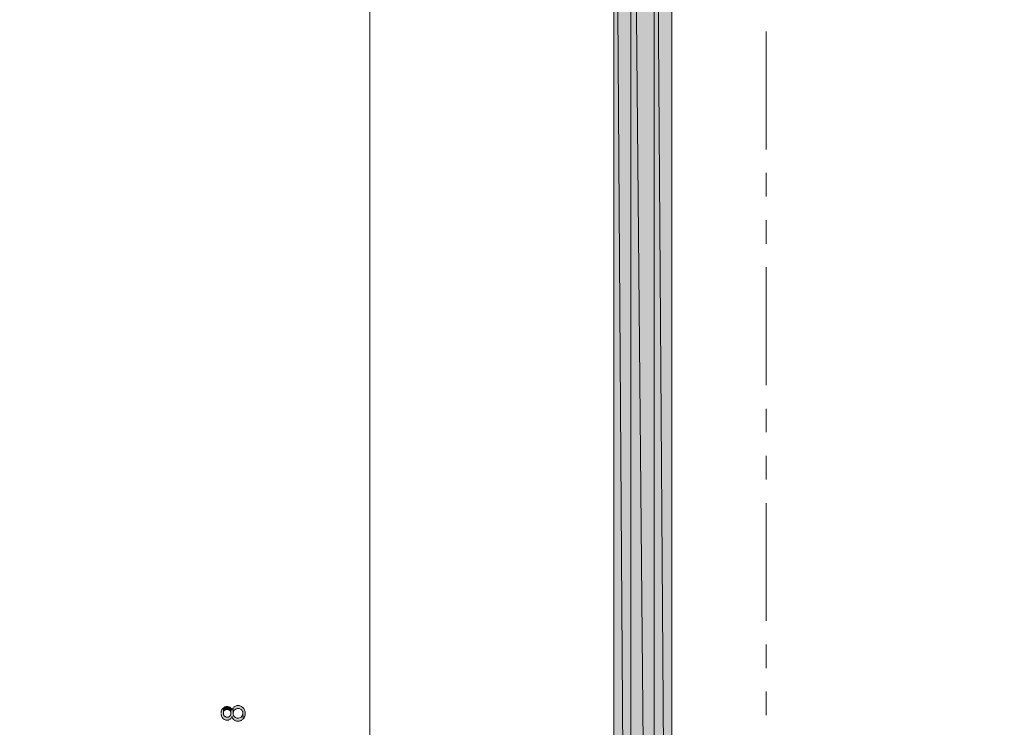
# Model space of a CAD drawing. Units: inches. Extents: x -1.1 to 9.5, y 1.5 to 10.8.
# Drawn here: x -1.1 to 1.3, y 5.5 to 7.2 of the extents above; entities that cross this region are included whole.
import ezdxf

# ---------------------------------------------------------------- set-up
doc = ezdxf.new("R2010")
doc.units = ezdxf.units.IN
doc.header["$MEASUREMENT"] = 0
doc.layers.add('Layer 1', color=7, linetype='Continuous')

msp = doc.modelspace()

# ---------------------------------------------------------------- hatches: boundary and pattern name
at = {"layer": 'Layer 1', "true_color": 0xffffff}
for points in [[(0.3925, 8.7953), (0.4517, 2.4011), (0.3925, 2.4011)], [(0.3925, 8.7953), (0.4517, 8.7953), (0.4517, 2.4011)], [(0.35, 8.7536), (0.3925, 2.4011), (0.35, 2.4011)], [(0.35, 8.7536), (0.3925, 8.7536), (0.3925, 2.4011)], [(0.4517, 8.7536), (0.4958, 2.4011), (0.4517, 2.4011)], [(0.4517, 8.7536), (0.4958, 8.7536), (0.4958, 2.4011)]]:
    msp.add_hatch(color=7, dxfattribs=at).paths.add_polyline_path(points)
h = msp.add_hatch(color=7, dxfattribs=at)
edge = h.paths.add_edge_path()
edge.add_spline(control_points=[(-0.6058, 5.5078), (-0.6058, 5.5078), (-0.6058, 5.4928), (-0.6058, 5.4928), (-0.6058, 5.4928), (-0.6058, 5.4944), (-0.6058, 5.4944), (-0.6058, 5.4944), (-0.605, 5.4961), (-0.605, 5.4961), (-0.605, 5.4961), (-0.605, 5.4978), (-0.605, 5.4978), (-0.605, 5.4978), (-0.6042, 5.4994), (-0.6042, 5.4994), (-0.6042, 5.4994), (-0.6033, 5.5003), (-0.6033, 5.5003), (-0.6033, 5.5003), (-0.6025, 5.5019), (-0.6025, 5.5019), (-0.6025, 5.5019), (-0.6008, 5.5028), (-0.6008, 5.5028), (-0.6008, 5.5028), (-0.6, 5.5036), (-0.6, 5.5036), (-0.6, 5.5036), (-0.5983, 5.5044), (-0.5983, 5.5044), (-0.5983, 5.5044), (-0.5967, 5.5044), (-0.5967, 5.5044), (-0.5967, 5.5044), (-0.595, 5.5053), (-0.595, 5.5053), (-0.595, 5.5053), (-0.5908, 5.5053), (-0.5908, 5.5053), (-0.5908, 5.5053), (-0.5892, 5.5044), (-0.5892, 5.5044), (-0.5892, 5.5044), (-0.5875, 5.5036), (-0.5875, 5.5036), (-0.5875, 5.5036), (-0.5858, 5.5028), (-0.5858, 5.5028), (-0.5858, 5.5028), (-0.585, 5.5019), (-0.585, 5.5019), (-0.585, 5.5019), (-0.5842, 5.5011), (-0.5842, 5.5011), (-0.5842, 5.5011), (-0.5833, 5.4994), (-0.5833, 5.4994), (-0.5833, 5.4994), (-0.5825, 5.4978), (-0.5825, 5.4978), (-0.5825, 5.4978), (-0.5817, 5.4969), (-0.5817, 5.4969), (-0.5817, 5.4969), (-0.5817, 5.4936), (-0.5817, 5.4936), (-0.5817, 5.4936), (-0.5808, 5.4794), (-0.5808, 5.4794), (-0.5808, 5.4794), (-0.58, 5.4794), (-0.58, 5.4794), (-0.58, 5.4794), (-0.5792, 5.4811), (-0.5792, 5.4811), (-0.5792, 5.4811), (-0.5783, 5.4819), (-0.5783, 5.4819), (-0.5783, 5.4819), (-0.5775, 5.4836), (-0.5775, 5.4836), (-0.5775, 5.4836), (-0.5775, 5.4853), (-0.5775, 5.4853), (-0.5775, 5.4853), (-0.5767, 5.4861), (-0.5767, 5.4861), (-0.5767, 5.4861), (-0.5758, 5.4878), (-0.5758, 5.4878), (-0.5758, 5.4878), (-0.5758, 5.4944), (-0.5758, 5.4944), (-0.5755, 5.4976), (-0.5766, 5.5011), (-0.5783, 5.5036), (-0.5783, 5.5036), (-0.5792, 5.5053), (-0.5792, 5.5053), (-0.5792, 5.5053), (-0.58, 5.5061), (-0.58, 5.5061), (-0.58, 5.5061), (-0.5808, 5.5069), (-0.5808, 5.5069), (-0.5847, 5.5131), (-0.5956, 5.5147), (-0.6017, 5.5103), (-0.6017, 5.5103), (-0.6033, 5.5094), (-0.6033, 5.5094), (-0.6033, 5.5094), (-0.6042, 5.5086), (-0.6042, 5.5086)], knot_values=[0, 0, 0, 0, 0.013889, 0.013889, 0.013889, 0.027778, 0.027778, 0.027778, 0.041667, 0.041667, 0.041667, 0.055556, 0.055556, 0.055556, 0.069444, 0.069444, 0.069444, 0.083333, 0.083333, 0.083333, 0.097222, 0.097222, 0.097222, 0.111111, 0.111111, 0.111111, 0.125, 0.125, 0.125, 0.138889, 0.138889, 0.138889, 0.152778, 0.152778, 0.152778, 0.166667, 0.166667, 0.166667, 0.180556, 0.180556, 0.180556, 0.194444, 0.194444, 0.194444, 0.208333, 0.208333, 0.208333, 0.222222, 0.222222, 0.222222, 0.236111, 0.236111, 0.236111, 0.25, 0.25, 0.25, 0.263889, 0.263889, 0.263889, 0.277778, 0.277778, 0.277778, 0.291667, 0.291667, 0.291667, 0.305556, 0.305556, 0.305556, 0.319444, 0.319444, 0.319444, 0.333333, 0.333333, 0.333333, 0.347222, 0.347222, 0.347222, 0.361111, 0.361111, 0.361111, 0.375, 0.375, 0.375, 0.388889, 0.388889, 0.388889, 0.402778, 0.402778, 0.402778, 0.416667, 0.416667, 0.416667, 0.430556, 0.430556, 0.430556, 0.444444, 0.444444, 0.444444, 0.458333, 0.458333, 0.458333, 0.472222, 0.472222, 0.472222, 0.486111, 0.486111, 0.486111, 0.5, 0.5, 0.5, 0.513889, 0.513889, 0.513889, 0.527778, 0.527778, 0.527778, 0.527778], degree=3, periodic=0)
edge.add_line((-0.6042, 5.5086), (-0.6058, 5.5078))
h = msp.add_hatch(color=7, dxfattribs=at)
edge = h.paths.add_edge_path()
edge.add_spline(control_points=[(-0.6358, 5.4928), (-0.6358, 5.4928), (-0.6358, 5.4886), (-0.6358, 5.4886), (-0.6358, 5.4886), (-0.635, 5.4878), (-0.635, 5.4878), (-0.635, 5.4878), (-0.635, 5.4861), (-0.635, 5.4861), (-0.635, 5.4861), (-0.6333, 5.4828), (-0.6333, 5.4828), (-0.6333, 5.4828), (-0.6308, 5.4803), (-0.6308, 5.4803), (-0.6308, 5.4803), (-0.63, 5.4786), (-0.63, 5.4786), (-0.63, 5.4786), (-0.6283, 5.4778), (-0.6283, 5.4778), (-0.6283, 5.4778), (-0.6275, 5.4778), (-0.6275, 5.4778), (-0.6275, 5.4778), (-0.6242, 5.4761), (-0.6242, 5.4761), (-0.6242, 5.4761), (-0.6175, 5.4761), (-0.6175, 5.4761), (-0.6175, 5.4761), (-0.6167, 5.4769), (-0.6167, 5.4769), (-0.6167, 5.4769), (-0.6133, 5.4786), (-0.6133, 5.4786), (-0.6133, 5.4786), (-0.6125, 5.4794), (-0.6125, 5.4794), (-0.6125, 5.4794), (-0.6108, 5.4803), (-0.6108, 5.4803), (-0.6108, 5.4803), (-0.6092, 5.4836), (-0.6092, 5.4836), (-0.6092, 5.4836), (-0.6092, 5.4853), (-0.6092, 5.4853), (-0.6092, 5.4853), (-0.6083, 5.4844), (-0.6083, 5.4844), (-0.6083, 5.4844), (-0.6083, 5.4828), (-0.6083, 5.4828), (-0.6083, 5.4828), (-0.6075, 5.4811), (-0.6075, 5.4811), (-0.6075, 5.4811), (-0.6067, 5.4803), (-0.6067, 5.4803), (-0.6067, 5.4803), (-0.6058, 5.4786), (-0.6058, 5.4786), (-0.6058, 5.4786), (-0.605, 5.4778), (-0.605, 5.4778), (-0.605, 5.4778), (-0.6033, 5.4769), (-0.6033, 5.4769), (-0.6033, 5.4769), (-0.6033, 5.4761), (-0.6033, 5.4761), (-0.6033, 5.4761), (-0.6, 5.4744), (-0.6, 5.4744), (-0.6, 5.4744), (-0.5992, 5.4744), (-0.5992, 5.4744), (-0.5992, 5.4744), (-0.5975, 5.4736), (-0.5975, 5.4736), (-0.5975, 5.4736), (-0.5908, 5.4736), (-0.5908, 5.4736), (-0.5908, 5.4736), (-0.5892, 5.4744), (-0.5892, 5.4744), (-0.5892, 5.4744), (-0.5875, 5.4744), (-0.5875, 5.4744), (-0.5875, 5.4744), (-0.5858, 5.4753), (-0.5858, 5.4753), (-0.5858, 5.4753), (-0.585, 5.4761), (-0.585, 5.4761), (-0.585, 5.4761), (-0.5817, 5.4778), (-0.5817, 5.4778), (-0.5817, 5.4778), (-0.5808, 5.4794), (-0.5808, 5.4794), (-0.5808, 5.4794), (-0.5817, 5.4936), (-0.5817, 5.4936), (-0.5817, 5.4936), (-0.5817, 5.4903), (-0.5817, 5.4903), (-0.585, 5.4836), (-0.5857, 5.4832), (-0.5925, 5.4811), (-0.5925, 5.4811), (-0.5967, 5.4811), (-0.5967, 5.4811), (-0.5967, 5.4811), (-0.5983, 5.4819), (-0.5983, 5.4819), (-0.5983, 5.4819), (-0.6, 5.4828), (-0.6, 5.4828), (-0.6, 5.4828), (-0.6008, 5.4836), (-0.6008, 5.4836), (-0.6008, 5.4836), (-0.6025, 5.4844), (-0.6025, 5.4844), (-0.6025, 5.4844), (-0.6033, 5.4853), (-0.6033, 5.4853), (-0.6033, 5.4853), (-0.6042, 5.4869), (-0.6042, 5.4869), (-0.6042, 5.4869), (-0.605, 5.4878), (-0.605, 5.4878), (-0.605, 5.4878), (-0.605, 5.4894), (-0.605, 5.4894), (-0.605, 5.4894), (-0.6058, 5.4911), (-0.6058, 5.4911), (-0.6058, 5.4911), (-0.6058, 5.5078), (-0.6058, 5.5078), (-0.6058, 5.5078), (-0.6067, 5.5061), (-0.6067, 5.5061), (-0.6067, 5.5061), (-0.6075, 5.5044), (-0.6075, 5.5044), (-0.6075, 5.5044), (-0.6083, 5.5028), (-0.6083, 5.5028), (-0.6083, 5.5028), (-0.6092, 5.5011), (-0.6092, 5.5011), (-0.6092, 5.5011), (-0.6092, 5.5036), (-0.6092, 5.5036), (-0.6092, 5.5036), (-0.61, 5.5044), (-0.61, 5.5044), (-0.61, 5.5044), (-0.6117, 5.5061), (-0.6117, 5.5061), (-0.6117, 5.5061), (-0.6117, 5.4903), (-0.6117, 5.4903), (-0.6117, 5.4903), (-0.6125, 5.4886), (-0.6125, 5.4886), (-0.6125, 5.4886), (-0.6133, 5.4878), (-0.6133, 5.4878), (-0.6133, 5.4878), (-0.6142, 5.4861), (-0.6142, 5.4861), (-0.6142, 5.4861), (-0.615, 5.4853), (-0.615, 5.4853), (-0.615, 5.4853), (-0.6167, 5.4844), (-0.6167, 5.4844), (-0.6167, 5.4844), (-0.6175, 5.4836), (-0.6175, 5.4836), (-0.6175, 5.4836), (-0.6233, 5.4836), (-0.6233, 5.4836), (-0.6233, 5.4836), (-0.625, 5.4844), (-0.625, 5.4844), (-0.625, 5.4844), (-0.6258, 5.4853), (-0.6258, 5.4853), (-0.6258, 5.4853), (-0.6275, 5.4861), (-0.6275, 5.4861), (-0.6275, 5.4861), (-0.6283, 5.4869), (-0.6283, 5.4869), (-0.6283, 5.4869), (-0.6292, 5.4886), (-0.6292, 5.4886), (-0.6292, 5.4886), (-0.63, 5.4894), (-0.63, 5.4894), (-0.63, 5.4894), (-0.63, 5.5069), (-0.63, 5.5069), (-0.63, 5.5069), (-0.6317, 5.5053), (-0.6317, 5.5053), (-0.6317, 5.5053), (-0.6342, 5.5028), (-0.6342, 5.5028), (-0.6342, 5.5028), (-0.6342, 5.5011), (-0.6342, 5.5011), (-0.6342, 5.5011), (-0.635, 5.4994), (-0.635, 5.4994), (-0.635, 5.4994), (-0.6358, 5.4986), (-0.6358, 5.4986), (-0.6358, 5.4986), (-0.6358, 5.4944), (-0.6358, 5.4944)], knot_values=[0, 0, 0, 0, 0.013889, 0.013889, 0.013889, 0.027778, 0.027778, 0.027778, 0.041667, 0.041667, 0.041667, 0.055556, 0.055556, 0.055556, 0.069444, 0.069444, 0.069444, 0.083333, 0.083333, 0.083333, 0.097222, 0.097222, 0.097222, 0.111111, 0.111111, 0.111111, 0.125, 0.125, 0.125, 0.138889, 0.138889, 0.138889, 0.152778, 0.152778, 0.152778, 0.166667, 0.166667, 0.166667, 0.180556, 0.180556, 0.180556, 0.194444, 0.194444, 0.194444, 0.208333, 0.208333, 0.208333, 0.222222, 0.222222, 0.222222, 0.236111, 0.236111, 0.236111, 0.25, 0.25, 0.25, 0.263889, 0.263889, 0.263889, 0.277778, 0.277778, 0.277778, 0.291667, 0.291667, 0.291667, 0.305556, 0.305556, 0.305556, 0.319444, 0.319444, 0.319444, 0.333333, 0.333333, 0.333333, 0.347222, 0.347222, 0.347222, 0.361111, 0.361111, 0.361111, 0.375, 0.375, 0.375, 0.388889, 0.388889, 0.388889, 0.402778, 0.402778, 0.402778, 0.416667, 0.416667, 0.416667, 0.430556, 0.430556, 0.430556, 0.444444, 0.444444, 0.444444, 0.458333, 0.458333, 0.458333, 0.472222, 0.472222, 0.472222, 0.486111, 0.486111, 0.486111, 0.5, 0.5, 0.5, 0.513889, 0.513889, 0.513889, 0.527778, 0.527778, 0.527778, 0.541667, 0.541667, 0.541667, 0.555556, 0.555556, 0.555556, 0.569444, 0.569444, 0.569444, 0.583333, 0.583333, 0.583333, 0.597222, 0.597222, 0.597222, 0.611111, 0.611111, 0.611111, 0.625, 0.625, 0.625, 0.638889, 0.638889, 0.638889, 0.652778, 0.652778, 0.652778, 0.666667, 0.666667, 0.666667, 0.680556, 0.680556, 0.680556, 0.694444, 0.694444, 0.694444, 0.708333, 0.708333, 0.708333, 0.722222, 0.722222, 0.722222, 0.736111, 0.736111, 0.736111, 0.75, 0.75, 0.75, 0.763889, 0.763889, 0.763889, 0.777778, 0.777778, 0.777778, 0.791667, 0.791667, 0.791667, 0.805556, 0.805556, 0.805556, 0.819444, 0.819444, 0.819444, 0.833333, 0.833333, 0.833333, 0.847222, 0.847222, 0.847222, 0.861111, 0.861111, 0.861111, 0.875, 0.875, 0.875, 0.888889, 0.888889, 0.888889, 0.902778, 0.902778, 0.902778, 0.916667, 0.916667, 0.916667, 0.930556, 0.930556, 0.930556, 0.944444, 0.944444, 0.944444, 0.958333, 0.958333, 0.958333, 0.972222, 0.972222, 0.972222, 0.986111, 0.986111, 0.986111, 1, 1, 1, 1.013889, 1.013889, 1.013889, 1.027778, 1.027778, 1.027778, 1.041667, 1.041667, 1.041667, 1.055556, 1.055556, 1.055556, 1.055556], degree=3, periodic=0)
edge.add_line((-0.6358, 5.4944), (-0.6358, 5.4928))
h = msp.add_hatch(color=7, dxfattribs=at)
edge = h.paths.add_edge_path()
edge.add_spline(control_points=[(-0.63, 5.5069), (-0.63, 5.5069), (-0.63, 5.4928), (-0.63, 5.4928), (-0.63, 5.4928), (-0.63, 5.4961), (-0.63, 5.4961), (-0.6261, 5.5023), (-0.6285, 5.5003), (-0.6225, 5.5028), (-0.6225, 5.5028), (-0.6183, 5.5028), (-0.6183, 5.5028), (-0.6183, 5.5028), (-0.6167, 5.5019), (-0.6167, 5.5019), (-0.6167, 5.5019), (-0.6158, 5.5011), (-0.6158, 5.5011), (-0.6158, 5.5011), (-0.6142, 5.5003), (-0.6142, 5.5003), (-0.6142, 5.5003), (-0.6133, 5.4994), (-0.6133, 5.4994), (-0.6133, 5.4994), (-0.6117, 5.4961), (-0.6117, 5.4961), (-0.6117, 5.4961), (-0.6117, 5.4936), (-0.6117, 5.4936), (-0.6117, 5.4936), (-0.6117, 5.5061), (-0.6117, 5.5061), (-0.6117, 5.5061), (-0.6142, 5.5086), (-0.6142, 5.5086), (-0.6142, 5.5086), (-0.6158, 5.5094), (-0.6158, 5.5094), (-0.6158, 5.5094), (-0.6175, 5.5094), (-0.6175, 5.5094), (-0.6175, 5.5094), (-0.6192, 5.5103), (-0.6192, 5.5103), (-0.6192, 5.5103), (-0.6233, 5.5103), (-0.6233, 5.5103), (-0.6233, 5.5103), (-0.625, 5.5094), (-0.625, 5.5094), (-0.625, 5.5094), (-0.6267, 5.5094), (-0.6267, 5.5094), (-0.6267, 5.5094), (-0.6275, 5.5086), (-0.6275, 5.5086), (-0.6275, 5.5086), (-0.6292, 5.5078), (-0.6292, 5.5078)], knot_values=[0, 0, 0, 0, 0.013889, 0.013889, 0.013889, 0.027778, 0.027778, 0.027778, 0.041667, 0.041667, 0.041667, 0.055556, 0.055556, 0.055556, 0.069444, 0.069444, 0.069444, 0.083333, 0.083333, 0.083333, 0.097222, 0.097222, 0.097222, 0.111111, 0.111111, 0.111111, 0.125, 0.125, 0.125, 0.138889, 0.138889, 0.138889, 0.152778, 0.152778, 0.152778, 0.166667, 0.166667, 0.166667, 0.180556, 0.180556, 0.180556, 0.194444, 0.194444, 0.194444, 0.208333, 0.208333, 0.208333, 0.222222, 0.222222, 0.222222, 0.236111, 0.236111, 0.236111, 0.25, 0.25, 0.25, 0.263889, 0.263889, 0.263889, 0.277778, 0.277778, 0.277778, 0.277778], degree=3, periodic=0)
edge.add_line((-0.6292, 5.5078), (-0.63, 5.5069))

# ---------------------------------------------------------------- linework, layer by layer
at = {"layer": 'Layer 1', "lineweight": 0}
for points in [[(-1.1417, 8.7761), (-1.0225, 8.7761), (-1.0875, 8.7553), (-1.0875, 8.2261), (-0.2625, 8.2261), (-0.2625, 5.4094), (-0.45, 5.3486), (-0.1167, 5.3486), (-0.2625, 5.2886), (-0.2625, 1.9661), (-0.3625, 1.9328), (-0.1683, 1.9328), (-0.2625, 1.9019), (-0.2625, 1.5094)], [(0.3925, 8.7953), (0.3925, 2.4011)], [(0.3925, 8.7953), (0.4517, 2.4011), (0.3925, 2.4011)], [(0.3925, 8.7953), (0.4517, 8.7953), (0.4517, 2.4011)], [(0.4517, 8.7953), (0.4517, 2.4011)], [(0.35, 8.7536), (0.35, 2.4011)], [(0.35, 8.7536), (0.3925, 2.4011), (0.35, 2.4011)], [(0.35, 8.7536), (0.3925, 8.7536), (0.3925, 2.4011)], [(0.4517, 8.7536), (0.4958, 2.4011), (0.4517, 2.4011)], [(0.4517, 8.7536), (0.4958, 8.7536), (0.4958, 2.4011)], [(0.4958, 8.7536), (0.4958, 2.4011)], [(9.1733, 2.0486), (0.7867, 2.0486), (0.7867, 2.4011), (0.4958, 2.4011), (0.4958, 8.7536), (9.1733, 8.7536), (9.1733, 2.0486)], [(0.7325, 6.9086), (0.7325, 7.2044)], [(0.7325, 6.7903), (0.7325, 6.8494)], [(0.7325, 6.6719), (0.7325, 6.7311)], [(0.7325, 6.3169), (0.7325, 6.6128)], [(0.7325, 6.1986), (0.7325, 6.2578)], [(0.7325, 6.0803), (0.7325, 6.1394)], [(0.7325, 5.7253), (0.7325, 6.0211)], [(0.7325, 5.6069), (0.7325, 5.6661)], [(0.7325, 5.4886), (0.7325, 5.5478)]]:
    msp.add_lwpolyline(points, dxfattribs=at)
for points, knots in [([(-0.6058, 5.5078), (-0.6058, 5.5078), (-0.6058, 5.4928), (-0.6058, 5.4928), (-0.6058, 5.4928), (-0.6058, 5.4944), (-0.6058, 5.4944), (-0.6058, 5.4944), (-0.605, 5.4961), (-0.605, 5.4961), (-0.605, 5.4961), (-0.605, 5.4978), (-0.605, 5.4978), (-0.605, 5.4978), (-0.6042, 5.4994), (-0.6042, 5.4994), (-0.6042, 5.4994), (-0.6033, 5.5003), (-0.6033, 5.5003), (-0.6033, 5.5003), (-0.6025, 5.5019), (-0.6025, 5.5019), (-0.6025, 5.5019), (-0.6008, 5.5028), (-0.6008, 5.5028), (-0.6008, 5.5028), (-0.6, 5.5036), (-0.6, 5.5036), (-0.6, 5.5036), (-0.5983, 5.5044), (-0.5983, 5.5044), (-0.5983, 5.5044), (-0.5967, 5.5044), (-0.5967, 5.5044), (-0.5967, 5.5044), (-0.595, 5.5053), (-0.595, 5.5053), (-0.595, 5.5053), (-0.5908, 5.5053), (-0.5908, 5.5053), (-0.5908, 5.5053), (-0.5892, 5.5044), (-0.5892, 5.5044), (-0.5892, 5.5044), (-0.5875, 5.5036), (-0.5875, 5.5036), (-0.5875, 5.5036), (-0.5858, 5.5028), (-0.5858, 5.5028), (-0.5858, 5.5028), (-0.585, 5.5019), (-0.585, 5.5019), (-0.585, 5.5019), (-0.5842, 5.5011), (-0.5842, 5.5011), (-0.5842, 5.5011), (-0.5833, 5.4994), (-0.5833, 5.4994), (-0.5833, 5.4994), (-0.5825, 5.4978), (-0.5825, 5.4978), (-0.5825, 5.4978), (-0.5817, 5.4969), (-0.5817, 5.4969), (-0.5817, 5.4969), (-0.5817, 5.4936), (-0.5817, 5.4936), (-0.5817, 5.4936), (-0.5808, 5.4794), (-0.5808, 5.4794), (-0.5808, 5.4794), (-0.58, 5.4794), (-0.58, 5.4794), (-0.58, 5.4794), (-0.5792, 5.4811), (-0.5792, 5.4811), (-0.5792, 5.4811), (-0.5783, 5.4819), (-0.5783, 5.4819), (-0.5783, 5.4819), (-0.5775, 5.4836), (-0.5775, 5.4836), (-0.5775, 5.4836), (-0.5775, 5.4853), (-0.5775, 5.4853), (-0.5775, 5.4853), (-0.5767, 5.4861), (-0.5767, 5.4861), (-0.5767, 5.4861), (-0.5758, 5.4878), (-0.5758, 5.4878), (-0.5758, 5.4878), (-0.5758, 5.4944), (-0.5758, 5.4944), (-0.5755, 5.4976), (-0.5766, 5.5011), (-0.5783, 5.5036), (-0.5783, 5.5036), (-0.5792, 5.5053), (-0.5792, 5.5053), (-0.5792, 5.5053), (-0.58, 5.5061), (-0.58, 5.5061), (-0.58, 5.5061), (-0.5808, 5.5069), (-0.5808, 5.5069), (-0.5847, 5.5131), (-0.5956, 5.5147), (-0.6017, 5.5103), (-0.6017, 5.5103), (-0.6033, 5.5094), (-0.6033, 5.5094), (-0.6033, 5.5094), (-0.6042, 5.5086), (-0.6042, 5.5086)], [0, 0, 0, 0, 1, 1, 1, 2, 2, 2, 3, 3, 3, 4, 4, 4, 5, 5, 5, 6, 6, 6, 7, 7, 7, 8, 8, 8, 9, 9, 9, 10, 10, 10, 11, 11, 11, 12, 12, 12, 13, 13, 13, 14, 14, 14, 15, 15, 15, 16, 16, 16, 17, 17, 17, 18, 18, 18, 19, 19, 19, 20, 20, 20, 21, 21, 21, 22, 22, 22, 23, 23, 23, 24, 24, 24, 25, 25, 25, 26, 26, 26, 27, 27, 27, 28, 28, 28, 29, 29, 29, 30, 30, 30, 31, 31, 31, 32, 32, 32, 33, 33, 33, 34, 34, 34, 35, 35, 35, 36, 36, 36, 37, 37, 37, 38, 38, 38, 38]), ([(-0.6358, 5.4928), (-0.6358, 5.4928), (-0.6358, 5.4886), (-0.6358, 5.4886), (-0.6358, 5.4886), (-0.635, 5.4878), (-0.635, 5.4878), (-0.635, 5.4878), (-0.635, 5.4861), (-0.635, 5.4861), (-0.635, 5.4861), (-0.6333, 5.4828), (-0.6333, 5.4828), (-0.6333, 5.4828), (-0.6308, 5.4803), (-0.6308, 5.4803), (-0.6308, 5.4803), (-0.63, 5.4786), (-0.63, 5.4786), (-0.63, 5.4786), (-0.6283, 5.4778), (-0.6283, 5.4778), (-0.6283, 5.4778), (-0.6275, 5.4778), (-0.6275, 5.4778), (-0.6275, 5.4778), (-0.6242, 5.4761), (-0.6242, 5.4761), (-0.6242, 5.4761), (-0.6175, 5.4761), (-0.6175, 5.4761), (-0.6175, 5.4761), (-0.6167, 5.4769), (-0.6167, 5.4769), (-0.6167, 5.4769), (-0.6133, 5.4786), (-0.6133, 5.4786), (-0.6133, 5.4786), (-0.6125, 5.4794), (-0.6125, 5.4794), (-0.6125, 5.4794), (-0.6108, 5.4803), (-0.6108, 5.4803), (-0.6108, 5.4803), (-0.6092, 5.4836), (-0.6092, 5.4836), (-0.6092, 5.4836), (-0.6092, 5.4853), (-0.6092, 5.4853), (-0.6092, 5.4853), (-0.6083, 5.4844), (-0.6083, 5.4844), (-0.6083, 5.4844), (-0.6083, 5.4828), (-0.6083, 5.4828), (-0.6083, 5.4828), (-0.6075, 5.4811), (-0.6075, 5.4811), (-0.6075, 5.4811), (-0.6067, 5.4803), (-0.6067, 5.4803), (-0.6067, 5.4803), (-0.6058, 5.4786), (-0.6058, 5.4786), (-0.6058, 5.4786), (-0.605, 5.4778), (-0.605, 5.4778), (-0.605, 5.4778), (-0.6033, 5.4769), (-0.6033, 5.4769), (-0.6033, 5.4769), (-0.6033, 5.4761), (-0.6033, 5.4761), (-0.6033, 5.4761), (-0.6, 5.4744), (-0.6, 5.4744), (-0.6, 5.4744), (-0.5992, 5.4744), (-0.5992, 5.4744), (-0.5992, 5.4744), (-0.5975, 5.4736), (-0.5975, 5.4736), (-0.5975, 5.4736), (-0.5908, 5.4736), (-0.5908, 5.4736), (-0.5908, 5.4736), (-0.5892, 5.4744), (-0.5892, 5.4744), (-0.5892, 5.4744), (-0.5875, 5.4744), (-0.5875, 5.4744), (-0.5875, 5.4744), (-0.5858, 5.4753), (-0.5858, 5.4753), (-0.5858, 5.4753), (-0.585, 5.4761), (-0.585, 5.4761), (-0.585, 5.4761), (-0.5817, 5.4778), (-0.5817, 5.4778), (-0.5817, 5.4778), (-0.5808, 5.4794), (-0.5808, 5.4794), (-0.5808, 5.4794), (-0.5817, 5.4936), (-0.5817, 5.4936), (-0.5817, 5.4936), (-0.5817, 5.4903), (-0.5817, 5.4903), (-0.585, 5.4836), (-0.5857, 5.4832), (-0.5925, 5.4811), (-0.5925, 5.4811), (-0.5967, 5.4811), (-0.5967, 5.4811), (-0.5967, 5.4811), (-0.5983, 5.4819), (-0.5983, 5.4819), (-0.5983, 5.4819), (-0.6, 5.4828), (-0.6, 5.4828), (-0.6, 5.4828), (-0.6008, 5.4836), (-0.6008, 5.4836), (-0.6008, 5.4836), (-0.6025, 5.4844), (-0.6025, 5.4844), (-0.6025, 5.4844), (-0.6033, 5.4853), (-0.6033, 5.4853), (-0.6033, 5.4853), (-0.6042, 5.4869), (-0.6042, 5.4869), (-0.6042, 5.4869), (-0.605, 5.4878), (-0.605, 5.4878), (-0.605, 5.4878), (-0.605, 5.4894), (-0.605, 5.4894), (-0.605, 5.4894), (-0.6058, 5.4911), (-0.6058, 5.4911), (-0.6058, 5.4911), (-0.6058, 5.5078), (-0.6058, 5.5078), (-0.6058, 5.5078), (-0.6067, 5.5061), (-0.6067, 5.5061), (-0.6067, 5.5061), (-0.6075, 5.5044), (-0.6075, 5.5044), (-0.6075, 5.5044), (-0.6083, 5.5028), (-0.6083, 5.5028), (-0.6083, 5.5028), (-0.6092, 5.5011), (-0.6092, 5.5011), (-0.6092, 5.5011), (-0.6092, 5.5036), (-0.6092, 5.5036), (-0.6092, 5.5036), (-0.61, 5.5044), (-0.61, 5.5044), (-0.61, 5.5044), (-0.6117, 5.5061), (-0.6117, 5.5061), (-0.6117, 5.5061), (-0.6117, 5.4903), (-0.6117, 5.4903), (-0.6117, 5.4903), (-0.6125, 5.4886), (-0.6125, 5.4886), (-0.6125, 5.4886), (-0.6133, 5.4878), (-0.6133, 5.4878), (-0.6133, 5.4878), (-0.6142, 5.4861), (-0.6142, 5.4861), (-0.6142, 5.4861), (-0.615, 5.4853), (-0.615, 5.4853), (-0.615, 5.4853), (-0.6167, 5.4844), (-0.6167, 5.4844), (-0.6167, 5.4844), (-0.6175, 5.4836), (-0.6175, 5.4836), (-0.6175, 5.4836), (-0.6233, 5.4836), (-0.6233, 5.4836), (-0.6233, 5.4836), (-0.625, 5.4844), (-0.625, 5.4844), (-0.625, 5.4844), (-0.6258, 5.4853), (-0.6258, 5.4853), (-0.6258, 5.4853), (-0.6275, 5.4861), (-0.6275, 5.4861), (-0.6275, 5.4861), (-0.6283, 5.4869), (-0.6283, 5.4869), (-0.6283, 5.4869), (-0.6292, 5.4886), (-0.6292, 5.4886), (-0.6292, 5.4886), (-0.63, 5.4894), (-0.63, 5.4894), (-0.63, 5.4894), (-0.63, 5.5069), (-0.63, 5.5069), (-0.63, 5.5069), (-0.6317, 5.5053), (-0.6317, 5.5053), (-0.6317, 5.5053), (-0.6342, 5.5028), (-0.6342, 5.5028), (-0.6342, 5.5028), (-0.6342, 5.5011), (-0.6342, 5.5011), (-0.6342, 5.5011), (-0.635, 5.4994), (-0.635, 5.4994), (-0.635, 5.4994), (-0.6358, 5.4986), (-0.6358, 5.4986), (-0.6358, 5.4986), (-0.6358, 5.4944), (-0.6358, 5.4944)], [0, 0, 0, 0, 1, 1, 1, 2, 2, 2, 3, 3, 3, 4, 4, 4, 5, 5, 5, 6, 6, 6, 7, 7, 7, 8, 8, 8, 9, 9, 9, 10, 10, 10, 11, 11, 11, 12, 12, 12, 13, 13, 13, 14, 14, 14, 15, 15, 15, 16, 16, 16, 17, 17, 17, 18, 18, 18, 19, 19, 19, 20, 20, 20, 21, 21, 21, 22, 22, 22, 23, 23, 23, 24, 24, 24, 25, 25, 25, 26, 26, 26, 27, 27, 27, 28, 28, 28, 29, 29, 29, 30, 30, 30, 31, 31, 31, 32, 32, 32, 33, 33, 33, 34, 34, 34, 35, 35, 35, 36, 36, 36, 37, 37, 37, 38, 38, 38, 39, 39, 39, 40, 40, 40, 41, 41, 41, 42, 42, 42, 43, 43, 43, 44, 44, 44, 45, 45, 45, 46, 46, 46, 47, 47, 47, 48, 48, 48, 49, 49, 49, 50, 50, 50, 51, 51, 51, 52, 52, 52, 53, 53, 53, 54, 54, 54, 55, 55, 55, 56, 56, 56, 57, 57, 57, 58, 58, 58, 59, 59, 59, 60, 60, 60, 61, 61, 61, 62, 62, 62, 63, 63, 63, 64, 64, 64, 65, 65, 65, 66, 66, 66, 67, 67, 67, 68, 68, 68, 69, 69, 69, 70, 70, 70, 71, 71, 71, 72, 72, 72, 73, 73, 73, 74, 74, 74, 75, 75, 75, 76, 76, 76, 76]), ([(-0.63, 5.5069), (-0.63, 5.5069), (-0.63, 5.4928), (-0.63, 5.4928), (-0.63, 5.4928), (-0.63, 5.4961), (-0.63, 5.4961), (-0.6261, 5.5023), (-0.6285, 5.5003), (-0.6225, 5.5028), (-0.6225, 5.5028), (-0.6183, 5.5028), (-0.6183, 5.5028), (-0.6183, 5.5028), (-0.6167, 5.5019), (-0.6167, 5.5019), (-0.6167, 5.5019), (-0.6158, 5.5011), (-0.6158, 5.5011), (-0.6158, 5.5011), (-0.6142, 5.5003), (-0.6142, 5.5003), (-0.6142, 5.5003), (-0.6133, 5.4994), (-0.6133, 5.4994), (-0.6133, 5.4994), (-0.6117, 5.4961), (-0.6117, 5.4961), (-0.6117, 5.4961), (-0.6117, 5.4936), (-0.6117, 5.4936), (-0.6117, 5.4936), (-0.6117, 5.5061), (-0.6117, 5.5061), (-0.6117, 5.5061), (-0.6142, 5.5086), (-0.6142, 5.5086), (-0.6142, 5.5086), (-0.6158, 5.5094), (-0.6158, 5.5094), (-0.6158, 5.5094), (-0.6175, 5.5094), (-0.6175, 5.5094), (-0.6175, 5.5094), (-0.6192, 5.5103), (-0.6192, 5.5103), (-0.6192, 5.5103), (-0.6233, 5.5103), (-0.6233, 5.5103), (-0.6233, 5.5103), (-0.625, 5.5094), (-0.625, 5.5094), (-0.625, 5.5094), (-0.6267, 5.5094), (-0.6267, 5.5094), (-0.6267, 5.5094), (-0.6275, 5.5086), (-0.6275, 5.5086), (-0.6275, 5.5086), (-0.6292, 5.5078), (-0.6292, 5.5078)], [0, 0, 0, 0, 1, 1, 1, 2, 2, 2, 3, 3, 3, 4, 4, 4, 5, 5, 5, 6, 6, 6, 7, 7, 7, 8, 8, 8, 9, 9, 9, 10, 10, 10, 11, 11, 11, 12, 12, 12, 13, 13, 13, 14, 14, 14, 15, 15, 15, 16, 16, 16, 17, 17, 17, 18, 18, 18, 19, 19, 19, 20, 20, 20, 20])]:
    msp.add_open_spline(points, degree=3, knots=knots, dxfattribs=at)

doc.saveas('drawing.dxf')
